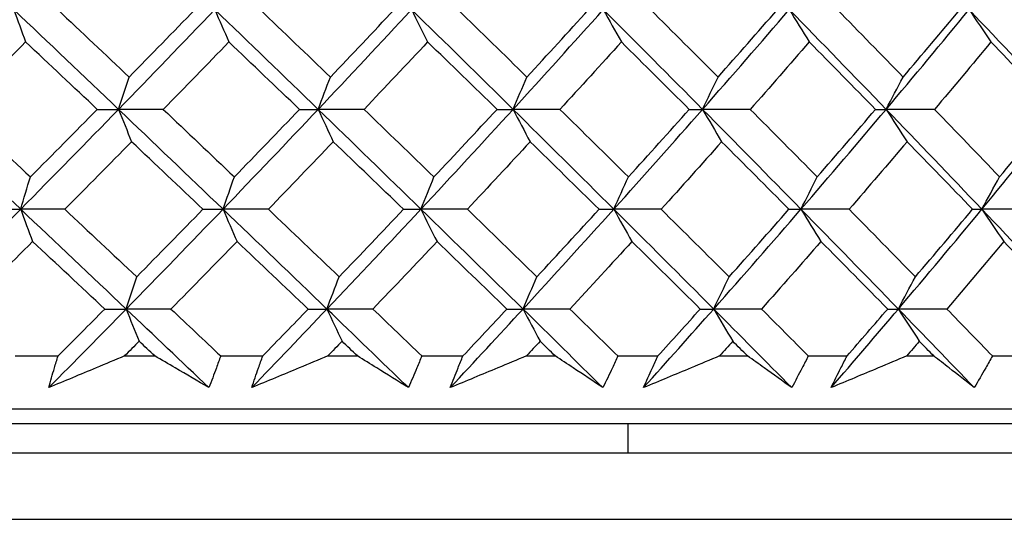
# Model space of a CAD drawing. Units: millimetres. Extents: x 28 to 1011, y 28 to 707.
# Drawn here: x 159 to 166, y 255 to 259 of the extents above; entities that cross this region are included whole.
import ezdxf

# ---------------------------------------------------------------- set-up
doc = ezdxf.new("R2010")
doc.units = ezdxf.units.MM
doc.header["$LTSCALE"] = 3.5
doc.layers.add('Visible (ISO)', color=7, linetype='Continuous', lineweight=25, true_color=0x00003f)

msp = doc.modelspace()

# ---------------------------------------------------------------- linework, layer by layer
at = {"layer": 'Visible (ISO)'}
for p, q in [((159.0032, 256.2241), (159.2965, 256.2241)), ((159.751, 256.2241), (159.9572, 256.2241)), ((160.4074, 256.2241), (160.6949, 256.2241)), ((161.1398, 256.2241), (161.3416, 256.2241)), ((161.7815, 256.2241), (162.0622, 256.2241)), ((162.4962, 256.2241), (162.6928, 256.2241)), ((163.1211, 256.2241), (163.3941, 256.2241)), ((163.8157, 256.2241), (164.0065, 256.2241)), ((164.4218, 256.2241), (164.6861, 256.2241)), ((165.094, 256.2241), (165.2783, 256.2241)), ((165.6793, 256.2241), (165.9342, 256.2241)), ((125.5291, 255.8627), (176.8485, 255.8627)), ((128.0888, 255.7627), (174.2888, 255.7627)), ((163.1888, 255.7627), (163.1888, 255.5627)), ((125.4662, 255.5627), (176.9113, 255.5627)), ((125.0119, 255.1084), (177.3657, 255.1084))]:
    msp.add_line(p, q, dxfattribs=at)
for points in [[(158.9937, 258.5905), (159.0207, 258.5161), (159.0479, 258.4422), (159.0752, 258.3689)], [(159.71, 257.9086), (159.4716, 258.1359), (159.2329, 258.3632), (158.9937, 258.5905)], [(159.2943, 258.59), (159.4571, 258.4363), (159.6196, 258.2827), (159.7819, 258.1291)], [(159.71, 257.9086), (159.931, 258.1359), (160.1502, 258.3632), (160.3675, 258.5905)], [(159.7819, 258.1291), (159.9325, 258.2826), (160.0823, 258.4363), (160.2314, 258.59)], [(160.3675, 258.5905), (160.3993, 258.5161), (160.4312, 258.4422), (160.4634, 258.3689)], [(161.0735, 257.9086), (160.8388, 258.1359), (160.6034, 258.3632), (160.3675, 258.5905)], [(160.6765, 258.59), (160.8369, 258.4363), (160.9971, 258.2827), (161.1569, 258.1291)], [(161.0735, 257.9086), (161.2882, 258.1359), (161.5008, 258.3632), (161.7114, 258.5905)], [(161.1569, 258.1291), (161.3032, 258.2826), (161.4486, 258.4363), (161.5931, 258.59)], [(161.7114, 258.5905), (161.7478, 258.5161), (161.7844, 258.4422), (161.8213, 258.3689)], [(162.4047, 257.9086), (162.1744, 258.1359), (161.9433, 258.3632), (161.7114, 258.5905)], [(162.0277, 258.59), (162.1854, 258.4363), (162.3426, 258.2827), (162.4994, 258.1291)], [(162.4047, 257.9086), (162.6123, 258.1359), (162.8177, 258.3632), (163.0209, 258.5905)], [(162.4994, 258.1291), (162.6409, 258.2826), (162.7814, 258.4363), (162.9209, 258.59)], [(163.0209, 258.5905), (163.0619, 258.5161), (163.103, 258.4422), (163.1445, 258.3689)], [(163.6994, 257.9086), (163.4743, 258.1359), (163.2481, 258.3632), (163.0209, 258.5905)], [(163.3436, 258.59), (163.4979, 258.4363), (163.6517, 258.2827), (163.8051, 258.1291)], [(163.6994, 257.9086), (163.8993, 258.1359), (164.0968, 258.3632), (164.2918, 258.5905)], [(163.8051, 258.1291), (163.9412, 258.2826), (164.0764, 258.4363), (164.2105, 258.59)], [(164.2918, 258.5905), (164.3372, 258.5161), (164.3828, 258.4422), (164.4287, 258.3689)], [(164.9533, 257.9086), (164.734, 258.1359), (164.5135, 258.3632), (164.2918, 258.5905)], [(164.6198, 258.59), (164.7703, 258.4363), (164.9202, 258.2827), (165.0695, 258.1291)], [(164.9533, 257.9086), (165.1447, 258.1359), (165.3337, 258.3632), (165.52, 258.5905)], [(165.0695, 258.1291), (165.2, 258.2826), (165.3293, 258.4363), (165.4576, 258.59)], [(165.52, 258.5905), (165.5696, 258.5161), (165.6195, 258.4422), (165.6697, 258.3689)], [(166.1623, 257.9086), (165.9496, 258.1359), (165.7355, 258.3632), (165.52, 258.5905)], [(159.0752, 258.3689), (158.9225, 258.2153), (158.7691, 258.0617), (158.615, 257.9082)], [(159.5646, 257.9082), (159.4017, 258.0617), (159.2386, 258.2153), (159.0752, 258.3689)], [(160.4634, 258.3689), (160.3148, 258.2153), (160.1654, 258.0617), (160.0152, 257.9082)], [(160.9459, 257.9082), (160.7853, 258.0617), (160.6245, 258.2153), (160.4634, 258.3689)], [(161.8213, 258.3689), (161.6772, 258.2153), (161.5324, 258.0617), (161.3866, 257.9082)], [(162.2952, 257.9082), (162.1376, 258.0617), (161.9796, 258.2153), (161.8213, 258.3689)], [(163.1445, 258.3689), (163.0055, 258.2153), (162.8656, 258.0617), (162.7247, 257.9082)], [(163.6084, 257.9082), (163.4543, 258.0617), (163.2996, 258.2153), (163.1445, 258.3689)], [(164.4287, 258.3689), (164.2952, 258.2153), (164.1607, 258.0617), (164.0252, 257.9082)], [(164.8811, 257.9082), (164.7308, 258.0617), (164.58, 258.2153), (164.4287, 258.3689)], [(165.6697, 258.3689), (165.5422, 258.2153), (165.4136, 258.0617), (165.2839, 257.9082)], [(166.1091, 257.9082), (165.9633, 258.0617), (165.8168, 258.2153), (165.6697, 258.3689)], [(159.71, 257.9086), (159.7337, 257.9826), (159.7577, 258.0561), (159.7819, 258.1291)], [(161.0735, 257.9086), (161.1011, 257.9826), (161.1289, 258.0561), (161.1569, 258.1291)], [(162.4047, 257.9086), (162.4361, 257.9826), (162.4676, 258.0561), (162.4994, 258.1291)], [(163.6994, 257.9086), (163.7344, 257.9826), (163.7696, 258.0561), (163.8051, 258.1291)], [(164.9533, 257.9086), (164.9917, 257.9826), (165.0305, 258.0561), (165.0695, 258.1291)], [(159.0413, 257.2266), (158.8007, 257.4539), (158.5598, 257.6812), (158.3186, 257.9086)], [(158.615, 257.9082), (158.7793, 257.7544), (158.9434, 257.6007), (159.1074, 257.447)], [(159.0413, 257.2266), (159.266, 257.4539), (159.4889, 257.6813), (159.71, 257.9086)], [(159.1074, 257.447), (159.2605, 257.6006), (159.413, 257.7543), (159.5646, 257.9082)], [(159.5646, 257.9082), (159.6131, 257.9083), (159.6615, 257.9084), (159.71, 257.9086)], [(160.0152, 257.9082), (159.9135, 257.9083), (159.8117, 257.9084), (159.71, 257.9086)], [(159.71, 257.9086), (159.7394, 257.8343), (159.7689, 257.7606), (159.7987, 257.6874)], [(160.4234, 257.2266), (160.1861, 257.4539), (159.9483, 257.6812), (159.71, 257.9086)], [(160.0152, 257.9082), (160.1774, 257.7544), (160.3394, 257.6007), (160.5012, 257.447)], [(160.4234, 257.2266), (160.6421, 257.4539), (160.8588, 257.6813), (161.0735, 257.9086)], [(160.5012, 257.447), (160.6502, 257.6006), (160.7985, 257.7543), (160.9459, 257.9082)], [(160.9459, 257.9082), (160.9884, 257.9083), (161.0309, 257.9084), (161.0735, 257.9086)], [(161.3866, 257.9082), (161.2822, 257.9083), (161.1778, 257.9084), (161.0735, 257.9086)], [(161.0735, 257.9086), (161.1076, 257.8343), (161.1419, 257.7606), (161.1764, 257.6874)], [(161.7755, 257.2266), (161.5422, 257.4539), (161.3082, 257.6812), (161.0735, 257.9086)], [(161.3866, 257.9082), (161.5463, 257.7544), (161.7056, 257.6007), (161.8646, 257.447)], [(161.7755, 257.2266), (161.9874, 257.4539), (162.1971, 257.6813), (162.4047, 257.9086)], [(161.8646, 257.447), (162.009, 257.6006), (162.1526, 257.7543), (162.2952, 257.9082)], [(162.2952, 257.9082), (162.3317, 257.9083), (162.3682, 257.9084), (162.4047, 257.9086)], [(162.7247, 257.9082), (162.6181, 257.9083), (162.5114, 257.9084), (162.4047, 257.9086)], [(162.4047, 257.9086), (162.4434, 257.8343), (162.4824, 257.7606), (162.5215, 257.6874)], [(163.093, 257.2266), (162.8645, 257.4539), (162.635, 257.6812), (162.4047, 257.9086)], [(162.7247, 257.9082), (162.8813, 257.7544), (163.0375, 257.6007), (163.1932, 257.447)], [(163.093, 257.2266), (163.2974, 257.4539), (163.4996, 257.6813), (163.6994, 257.9086)], [(163.1932, 257.447), (163.3326, 257.6006), (163.471, 257.7543), (163.6084, 257.9082)], [(163.6084, 257.9082), (163.6387, 257.9083), (163.6691, 257.9084), (163.6994, 257.9086)], [(164.0252, 257.9082), (163.9166, 257.9083), (163.808, 257.9084), (163.6994, 257.9086)], [(163.6994, 257.9086), (163.7426, 257.8343), (163.786, 257.7606), (163.8297, 257.6874)], [(164.3716, 257.2266), (164.1487, 257.4539), (163.9246, 257.6812), (163.6994, 257.9086)], [(164.0252, 257.9082), (164.1782, 257.7544), (164.3307, 257.6007), (164.4826, 257.447)], [(164.3716, 257.2266), (164.568, 257.4539), (164.7619, 257.6813), (164.9533, 257.9086)], [(164.4826, 257.447), (164.6165, 257.6006), (164.7493, 257.7543), (164.8811, 257.9082)], [(164.8811, 257.9082), (164.9051, 257.9083), (164.9292, 257.9084), (164.9533, 257.9086)], [(165.2839, 257.9082), (165.1737, 257.9083), (165.0635, 257.9084), (164.9533, 257.9086)], [(164.9533, 257.9086), (165.0008, 257.8343), (165.0486, 257.7606), (165.0966, 257.6874)], [(165.6073, 257.2266), (165.3906, 257.4539), (165.1726, 257.6812), (164.9533, 257.9086)], [(165.2839, 257.9082), (165.4328, 257.7544), (165.5811, 257.6007), (165.7287, 257.447)], [(165.6073, 257.2266), (165.7949, 257.4539), (165.9799, 257.6813), (166.1623, 257.9086)], [(165.7287, 257.447), (165.8566, 257.6006), (165.9834, 257.7543), (166.1091, 257.9082)], [(159.7987, 257.6874), (159.6474, 257.5337), (159.4953, 257.38), (159.3425, 257.2263)], [(160.2865, 257.2263), (160.1242, 257.38), (159.9615, 257.5337), (159.7987, 257.6874)], [(161.1764, 257.6874), (161.0295, 257.5337), (160.8817, 257.38), (160.7331, 257.2263)], [(161.6565, 257.2263), (161.4968, 257.38), (161.3367, 257.5337), (161.1764, 257.6874)], [(162.5215, 257.6874), (162.3794, 257.5337), (162.2364, 257.38), (162.0925, 257.2263)], [(162.9923, 257.2263), (162.8358, 257.38), (162.6789, 257.5337), (162.5215, 257.6874)], [(163.8297, 257.6874), (163.6929, 257.5337), (163.5551, 257.38), (163.4163, 257.2263)], [(164.2896, 257.2263), (164.1368, 257.38), (163.9835, 257.5337), (163.8297, 257.6874)], [(165.0966, 257.6874), (164.9656, 257.5337), (164.8335, 257.38), (164.7003, 257.2263)], [(165.5442, 257.2263), (165.3956, 257.38), (165.2464, 257.5337), (165.0966, 257.6874)], [(159.0413, 257.2266), (159.0631, 257.3006), (159.0852, 257.3741), (159.1074, 257.447)], [(160.4234, 257.2266), (160.4491, 257.3006), (160.475, 257.3741), (160.5012, 257.447)], [(161.7755, 257.2266), (161.8049, 257.3006), (161.8346, 257.3741), (161.8646, 257.447)], [(163.093, 257.2266), (163.1261, 257.3006), (163.1595, 257.3741), (163.1932, 257.447)], [(164.3716, 257.2266), (164.4083, 257.3006), (164.4453, 257.3741), (164.4826, 257.447)], [(165.6073, 257.2266), (165.6475, 257.3006), (165.6879, 257.3741), (165.7287, 257.447)], [(158.3619, 256.5447), (158.5901, 256.772), (158.8166, 256.9993), (159.0413, 257.2266)], [(158.8869, 257.2263), (158.9383, 257.2264), (158.9898, 257.2265), (159.0413, 257.2266)], [(159.3425, 257.2263), (159.2421, 257.2264), (159.1417, 257.2265), (159.0413, 257.2266)], [(159.0413, 257.2266), (159.0683, 257.1525), (159.0954, 257.0789), (159.1227, 257.0059)], [(159.7617, 256.5447), (159.522, 256.772), (159.2818, 256.9993), (159.0413, 257.2266)], [(159.3425, 257.2263), (159.5065, 257.0725), (159.6702, 256.9187), (159.8337, 256.7648)], [(159.7617, 256.5447), (159.9842, 256.772), (160.2048, 256.9993), (160.4234, 257.2266)], [(159.8337, 256.7648), (159.9854, 256.9186), (160.1364, 257.0724), (160.2865, 257.2263)], [(160.2865, 257.2263), (160.3322, 257.2264), (160.3778, 257.2265), (160.4234, 257.2266)], [(160.7331, 257.2263), (160.6299, 257.2264), (160.5266, 257.2265), (160.4234, 257.2266)], [(160.4234, 257.2266), (160.4552, 257.1525), (160.4871, 257.0789), (160.5192, 257.0059)], [(161.1335, 256.5447), (160.8974, 256.772), (160.6607, 256.9993), (160.4234, 257.2266)], [(160.7331, 257.2263), (160.8947, 257.0725), (161.056, 256.9187), (161.217, 256.7648)], [(161.1335, 256.5447), (161.3495, 256.772), (161.5636, 256.9993), (161.7755, 257.2266)], [(161.217, 256.7648), (161.3643, 256.9186), (161.5109, 257.0724), (161.6565, 257.2263)], [(161.6565, 257.2263), (161.6961, 257.2264), (161.7358, 257.2265), (161.7755, 257.2266)], [(162.0925, 257.2263), (161.9868, 257.2264), (161.8811, 257.2265), (161.7755, 257.2266)], [(161.7755, 257.2266), (161.8119, 257.1525), (161.8485, 257.0789), (161.8853, 257.0059)], [(162.4729, 256.5447), (162.2412, 256.772), (162.0087, 256.9993), (161.7755, 257.2266)], [(162.0925, 257.2263), (162.2512, 257.0725), (162.4096, 256.9187), (162.5676, 256.7648)], [(162.4729, 256.5447), (162.6818, 256.772), (162.8885, 256.9993), (163.093, 257.2266)], [(162.5676, 256.7648), (162.7101, 256.9186), (162.8517, 257.0724), (162.9923, 257.2263)], [(162.9923, 257.2263), (163.0259, 257.2264), (163.0594, 257.2265), (163.093, 257.2266)], [(163.4163, 257.2263), (163.3085, 257.2264), (163.2007, 257.2265), (163.093, 257.2266)], [(163.093, 257.2266), (163.1339, 257.1525), (163.1751, 257.0789), (163.2165, 257.0059)], [(163.7754, 256.5447), (163.549, 256.772), (163.3214, 256.9993), (163.093, 257.2266)], [(163.4163, 257.2263), (163.5717, 257.0725), (163.7266, 256.9187), (163.8811, 256.7648)], [(163.7754, 256.5447), (163.9765, 256.772), (164.1753, 256.9993), (164.3716, 257.2266)], [(163.8811, 256.7648), (164.0183, 256.9186), (164.1545, 257.0724), (164.2896, 257.2263)], [(164.2896, 257.2263), (164.317, 257.2264), (164.3443, 257.2265), (164.3716, 257.2266)], [(164.7003, 257.2263), (164.5907, 257.2264), (164.4812, 257.2265), (164.3716, 257.2266)], [(164.3716, 257.2266), (164.417, 257.1525), (164.4626, 257.0789), (164.5084, 257.0059)], [(165.0369, 256.5447), (164.8164, 256.772), (164.5946, 256.9993), (164.3716, 257.2266)], [(164.7003, 257.2263), (164.8518, 257.0725), (165.0028, 256.9187), (165.1531, 256.7648)], [(165.0369, 256.5447), (165.2296, 256.772), (165.4197, 256.9993), (165.6073, 257.2266)], [(165.1531, 256.7648), (165.2846, 256.9186), (165.415, 257.0724), (165.5442, 257.2263)], [(165.5442, 257.2263), (165.5652, 257.2264), (165.5863, 257.2265), (165.6073, 257.2266)], [(165.9402, 257.2263), (165.8292, 257.2264), (165.7183, 257.2265), (165.6073, 257.2266)], [(165.6073, 257.2266), (165.6569, 257.1525), (165.7068, 257.0789), (165.7569, 257.0059)], [(166.2532, 256.5447), (166.0393, 256.772), (165.824, 256.9993), (165.6073, 257.2266)], [(159.1227, 257.0059), (158.9689, 256.852), (158.8143, 256.6983), (158.659, 256.5445)], [(159.6156, 256.5445), (159.4515, 256.6983), (159.2872, 256.8521), (159.1227, 257.0059)], [(160.5192, 257.0059), (160.3695, 256.852), (160.219, 256.6983), (160.0677, 256.5445)], [(161.0052, 256.5445), (160.8435, 256.6983), (160.6815, 256.8521), (160.5192, 257.0059)], [(161.8853, 257.0059), (161.7402, 256.852), (161.5942, 256.6983), (161.4473, 256.5445)], [(162.3627, 256.5445), (162.2039, 256.6983), (162.0448, 256.8521), (161.8853, 257.0059)], [(163.2165, 257.0059), (163.0765, 256.852), (162.9355, 256.6983), (162.7935, 256.5445)], [(163.6837, 256.5445), (163.5284, 256.6983), (163.3727, 256.8521), (163.2165, 257.0059)], [(164.5084, 257.0059), (164.3739, 256.852), (164.2384, 256.6983), (164.1019, 256.5445)], [(164.964, 256.5445), (164.8127, 256.6983), (164.6608, 256.8521), (164.5084, 257.0059)], [(165.7569, 257.0059), (165.6284, 256.852), (165.4988, 256.6983), (165.3681, 256.5445)], [(166.1994, 256.5445), (166.0525, 256.6983), (165.905, 256.8521), (165.7569, 257.0059)], [(159.7617, 256.5447), (159.7855, 256.6186), (159.8095, 256.692), (159.8337, 256.7648)], [(161.1335, 256.5447), (161.1611, 256.6186), (161.1889, 256.692), (161.217, 256.7648)], [(162.4729, 256.5447), (162.5042, 256.6186), (162.5358, 256.692), (162.5676, 256.7648)], [(163.7754, 256.5447), (163.8103, 256.6186), (163.8456, 256.692), (163.8811, 256.7648)], [(165.0369, 256.5447), (165.0753, 256.6186), (165.1141, 256.692), (165.1531, 256.7648)], [(159.2327, 256.0076), (159.4102, 256.1866), (159.5865, 256.3657), (159.7617, 256.5447)], [(159.2965, 256.2241), (159.4033, 256.3309), (159.5096, 256.4377), (159.6156, 256.5445)], [(159.6156, 256.5445), (159.6643, 256.5446), (159.713, 256.5446), (159.7617, 256.5447)], [(160.0677, 256.5445), (159.9657, 256.5446), (159.8637, 256.5446), (159.7617, 256.5447)], [(159.7617, 256.5447), (159.7911, 256.4707), (159.8207, 256.3973), (159.8504, 256.3244)], [(160.3271, 256.0076), (160.139, 256.1866), (159.9505, 256.3657), (159.7617, 256.5447)], [(160.0677, 256.5445), (160.181, 256.4377), (160.2943, 256.3309), (160.4074, 256.2241)], [(160.6193, 256.0076), (160.792, 256.1866), (160.9634, 256.3657), (161.1335, 256.5447)], [(160.6949, 256.2241), (160.7987, 256.3309), (160.9021, 256.4377), (161.0052, 256.5445)], [(161.0052, 256.5445), (161.0479, 256.5446), (161.0907, 256.5446), (161.1335, 256.5447)], [(161.4473, 256.5445), (161.3427, 256.5446), (161.2381, 256.5446), (161.1335, 256.5447)], [(161.1335, 256.5447), (161.1676, 256.4707), (161.2019, 256.3973), (161.2364, 256.3244)], [(161.6899, 256.0076), (161.5049, 256.1866), (161.3194, 256.3657), (161.1335, 256.5447)], [(161.4473, 256.5445), (161.5589, 256.4377), (161.6703, 256.3309), (161.7815, 256.2241)], [(161.9752, 256.0076), (162.1424, 256.1866), (162.3083, 256.3657), (162.4729, 256.5447)], [(162.0622, 256.2241), (162.1628, 256.3309), (162.2629, 256.4377), (162.3627, 256.5445)], [(162.3627, 256.5445), (162.3994, 256.5446), (162.4361, 256.5446), (162.4729, 256.5447)], [(162.7935, 256.5445), (162.6866, 256.5446), (162.5797, 256.5446), (162.4729, 256.5447)], [(162.4729, 256.5447), (162.5115, 256.4707), (162.5505, 256.3973), (162.5896, 256.3244)], [(163.0184, 256.0076), (162.8371, 256.1866), (162.6553, 256.3657), (162.4729, 256.5447)], [(162.7935, 256.5445), (162.9029, 256.4377), (163.0121, 256.3309), (163.1211, 256.2241)], [(163.2959, 256.0076), (163.4572, 256.1866), (163.617, 256.3657), (163.7754, 256.5447)], [(163.3941, 256.2241), (163.4911, 256.3309), (163.5876, 256.4377), (163.6837, 256.5445)], [(163.6837, 256.5445), (163.7143, 256.5446), (163.7448, 256.5446), (163.7754, 256.5447)], [(164.1019, 256.5445), (163.993, 256.5446), (163.8842, 256.5446), (163.7754, 256.5447)], [(163.7754, 256.5447), (163.8186, 256.4707), (163.862, 256.3973), (163.9056, 256.3244)], [(164.3084, 256.0076), (164.1314, 256.1866), (163.9537, 256.3657), (163.7754, 256.5447)], [(164.1019, 256.5445), (164.2087, 256.4377), (164.3154, 256.3309), (164.4218, 256.2241)], [(164.5771, 256.0076), (164.7319, 256.1866), (164.8852, 256.3657), (165.0369, 256.5447)], [(164.6861, 256.2241), (164.7793, 256.3309), (164.8719, 256.4377), (164.964, 256.5445)], [(164.964, 256.5445), (164.9883, 256.5446), (165.0126, 256.5446), (165.0369, 256.5447)], [(165.3681, 256.5445), (165.2577, 256.5446), (165.1473, 256.5446), (165.0369, 256.5447)], [(165.0369, 256.5447), (165.0844, 256.4707), (165.1321, 256.3973), (165.1801, 256.3244)], [(165.5555, 256.0076), (165.3835, 256.1866), (165.2106, 256.3657), (165.0369, 256.5447)], [(165.3681, 256.5445), (165.4721, 256.4377), (165.5758, 256.3309), (165.6793, 256.2241)], [(159.8504, 256.3244), (159.8173, 256.291), (159.7841, 256.2576), (159.751, 256.2241)], [(159.9572, 256.2241), (159.9216, 256.2576), (159.886, 256.291), (159.8504, 256.3244)], [(161.2364, 256.3244), (161.2042, 256.291), (161.172, 256.2576), (161.1398, 256.2241)], [(161.3416, 256.2241), (161.3065, 256.2576), (161.2714, 256.291), (161.2364, 256.3244)], [(162.5896, 256.3244), (162.5585, 256.291), (162.5274, 256.2576), (162.4962, 256.2241)], [(162.6928, 256.2241), (162.6584, 256.2576), (162.624, 256.291), (162.5896, 256.3244)], [(163.9056, 256.3244), (163.8757, 256.291), (163.8457, 256.2576), (163.8157, 256.2241)], [(164.0065, 256.2241), (163.9729, 256.2576), (163.9392, 256.291), (163.9056, 256.3244)], [(165.1801, 256.3244), (165.1515, 256.291), (165.1227, 256.2576), (165.094, 256.2241)], [(165.2783, 256.2241), (165.2456, 256.2576), (165.2129, 256.291), (165.1801, 256.3244)]]:
    msp.add_open_spline(points, degree=3, dxfattribs=at)
for points, knots in [([(159.2327, 256.0076), (159.2453, 256.0526), (159.2584, 256.0976), (159.2799, 256.1698), (159.2881, 256.197), (159.2965, 256.2241)], [0, 0, 0, 0, 0.01909413, 0.01909413, 0.03062187, 0.03062187, 0.03062187, 0.03062187]), ([(159.751, 256.2241), (159.6861, 256.197), (159.6211, 256.1698), (159.4484, 256.0976), (159.3405, 256.0526), (159.2327, 256.0076)], [0.01412828, 0.01412828, 0.01412828, 0.01412828, 0.0353204, 0.0353204, 0.07055001, 0.07055001, 0.07055001, 0.07055001]), ([(160.3271, 256.0076), (160.2508, 256.0526), (160.1741, 256.0976), (160.0506, 256.1698), (160.004, 256.1969), (159.9572, 256.2241)], [0, 0, 0, 0, 0.03519906, 0.03519906, 0.05642172, 0.05642172, 0.05642172, 0.05642172]), ([(160.4074, 256.2241), (160.3977, 256.197), (160.3879, 256.1699), (160.3614, 256.0977), (160.3444, 256.0527), (160.3271, 256.0076)], [0.00769028, 0.00769028, 0.00769028, 0.00769028, 0.01920137, 0.01920137, 0.03831216, 0.03831216, 0.03831216, 0.03831216]), ([(160.6193, 256.0076), (160.6344, 256.0526), (160.6499, 256.0976), (160.6753, 256.1698), (160.685, 256.197), (160.6949, 256.2241)], [0, 0, 0, 0, 0.01909413, 0.01909413, 0.03062187, 0.03062187, 0.03062187, 0.03062187]), ([(161.1398, 256.2241), (161.0746, 256.197), (161.0095, 256.1698), (160.836, 256.0976), (160.7276, 256.0526), (160.6193, 256.0076)], [0.01412828, 0.01412828, 0.01412828, 0.01412828, 0.0353204, 0.0353204, 0.07055001, 0.07055001, 0.07055001, 0.07055001]), ([(161.6899, 256.0076), (161.6181, 256.0526), (161.5459, 256.0976), (161.4295, 256.1698), (161.3856, 256.1969), (161.3416, 256.2241)], [0, 0, 0, 0, 0.03519906, 0.03519906, 0.05642172, 0.05642172, 0.05642172, 0.05642172]), ([(161.7815, 256.2241), (161.7704, 256.197), (161.7592, 256.1699), (161.7289, 256.0977), (161.7096, 256.0527), (161.6899, 256.0076)], [0.00769028, 0.00769028, 0.00769028, 0.00769028, 0.01920137, 0.01920137, 0.03831216, 0.03831216, 0.03831216, 0.03831216]), ([(161.9752, 256.0076), (161.9927, 256.0526), (162.0105, 256.0976), (162.0398, 256.1698), (162.0509, 256.197), (162.0622, 256.2241)], [0, 0, 0, 0, 0.01909413, 0.01909413, 0.03062187, 0.03062187, 0.03062187, 0.03062187]), ([(162.4962, 256.2241), (162.431, 256.197), (162.3658, 256.1698), (162.1921, 256.0976), (162.0837, 256.0526), (161.9752, 256.0076)], [0.01412828, 0.01412828, 0.01412828, 0.01412828, 0.0353204, 0.0353204, 0.07055001, 0.07055001, 0.07055001, 0.07055001]), ([(163.0184, 256.0076), (162.9514, 256.0526), (162.8839, 256.0976), (162.7751, 256.1698), (162.734, 256.1969), (162.6928, 256.2241)], [0, 0, 0, 0, 0.03519906, 0.03519906, 0.05642172, 0.05642172, 0.05642172, 0.05642172]), ([(163.1211, 256.2241), (163.1086, 256.197), (163.0959, 256.1699), (163.062, 256.0977), (163.0404, 256.0527), (163.0184, 256.0076)], [0.00769028, 0.00769028, 0.00769028, 0.00769028, 0.01920137, 0.01920137, 0.03831216, 0.03831216, 0.03831216, 0.03831216]), ([(163.2959, 256.0076), (163.3157, 256.0526), (163.3359, 256.0976), (163.3688, 256.1698), (163.3814, 256.197), (163.3941, 256.2241)], [0, 0, 0, 0, 0.01909413, 0.01909413, 0.03062187, 0.03062187, 0.03062187, 0.03062187]), ([(163.8157, 256.2241), (163.7506, 256.197), (163.6856, 256.1698), (163.5124, 256.0976), (163.4042, 256.0526), (163.2959, 256.0076)], [0.01412828, 0.01412828, 0.01412828, 0.01412828, 0.0353204, 0.0353204, 0.07055001, 0.07055001, 0.07055001, 0.07055001]), ([(164.3084, 256.0076), (164.2463, 256.0526), (164.1838, 256.0976), (164.0829, 256.1698), (164.0447, 256.1969), (164.0065, 256.2241)], [0, 0, 0, 0, 0.03519906, 0.03519906, 0.05642172, 0.05642172, 0.05642172, 0.05642172]), ([(164.4218, 256.2241), (164.4079, 256.197), (164.3939, 256.1699), (164.3563, 256.0977), (164.3325, 256.0527), (164.3084, 256.0076)], [0.00769028, 0.00769028, 0.00769028, 0.00769028, 0.01920137, 0.01920137, 0.03831216, 0.03831216, 0.03831216, 0.03831216]), ([(164.5771, 256.0076), (164.5992, 256.0526), (164.6216, 256.0976), (164.6582, 256.1698), (164.6721, 256.197), (164.6861, 256.2241)], [0, 0, 0, 0, 0.01909413, 0.01909413, 0.03062187, 0.03062187, 0.03062187, 0.03062187]), ([(165.094, 256.2241), (165.0293, 256.197), (164.9647, 256.1698), (164.7924, 256.0976), (164.6848, 256.0526), (164.5771, 256.0076)], [0.01412828, 0.01412828, 0.01412828, 0.01412828, 0.0353204, 0.0353204, 0.07055001, 0.07055001, 0.07055001, 0.07055001]), ([(165.5555, 256.0076), (165.4986, 256.0526), (165.4413, 256.0976), (165.3486, 256.1698), (165.3135, 256.1969), (165.2783, 256.2241)], [0, 0, 0, 0, 0.03519906, 0.03519906, 0.05642172, 0.05642172, 0.05642172, 0.05642172]), ([(165.6793, 256.2241), (165.6641, 256.197), (165.6488, 256.1699), (165.6078, 256.0977), (165.5818, 256.0527), (165.5555, 256.0076)], [0.00769028, 0.00769028, 0.00769028, 0.00769028, 0.01920137, 0.01920137, 0.03831216, 0.03831216, 0.03831216, 0.03831216])]:
    msp.add_open_spline(points, degree=3, knots=knots, dxfattribs=at)

doc.saveas('drawing.dxf')
